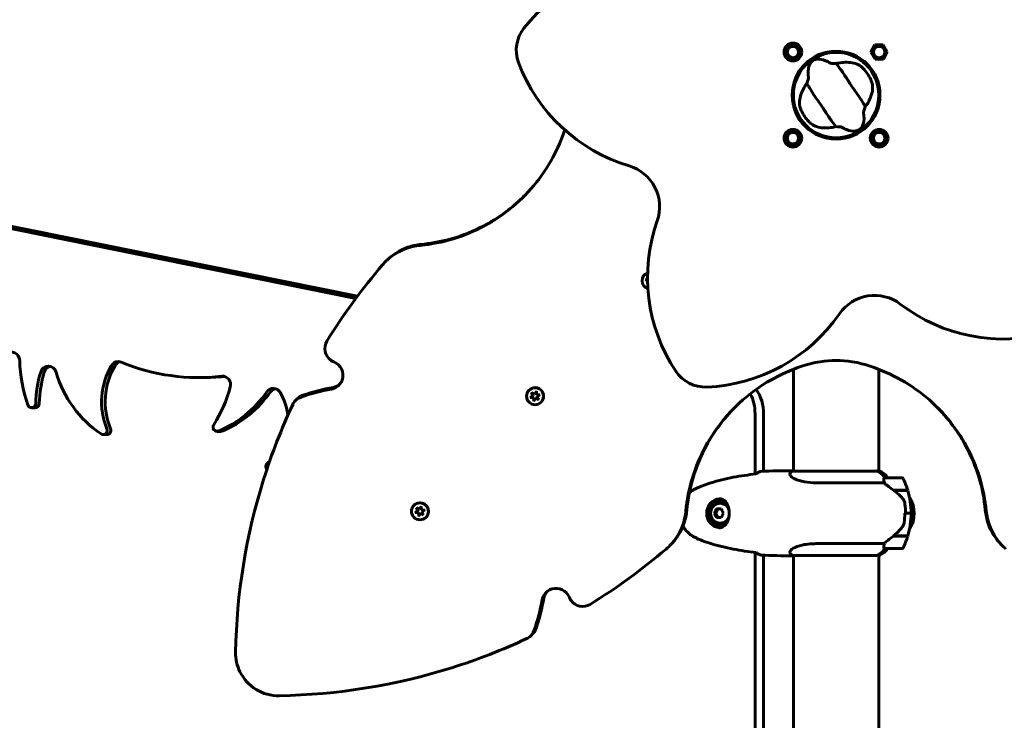
# Model space of a CAD drawing. Units: millimetres. Extents: x 4825 to 13686, y -491 to 12382.
# Drawn here: x 7672 to 8367, y 5559 to 6054 of the extents above; entities that cross this region are included whole.
import ezdxf

# ---------------------------------------------------------------- set-up
doc = ezdxf.new("R2010")
doc.units = ezdxf.units.MM
doc.header["$LTSCALE"] = 50
doc.layers.add('Widoczne (ISO)', color=7, linetype='Continuous', lineweight=60)
doc.layers.add('Wymiar (ISO)', color=7, linetype='Continuous', lineweight=18, true_color=0x00803f)
doc.styles.add('Tekst etykiety (ISO)', font='tahoma.ttf')
doc.dimstyles.new('Domyślne (ISO)', dxfattribs={"dimscale": 50, "dimtxt": 3.5, "dimasz": 2.5, "dimexe": 3.175, "dimexo": 0, "dimgap": 0.762, "dimtad": 1, "dimtoh": 1, "dimdec": 0, "dimrnd": 1e-08, "dimzin": 0, "dimtxsty": 'Tekst etykiety (ISO)', "dimcen": 0.09, "dimdle": 10, "dimclrd": 256, "dimclre": 256, "dimclrt": 256, "dimadec": 0, "dimazin": 0, "dimtfac": 0.714286, "dimtdec": 0, "dimtmove": 0, "dimatfit": 3, "dimfxl": 0, "dimtolj": 1, "dimtzin": 0, "dimlwd": -1, "dimlwe": -1, "dimarcsym": 0})

# ---------------------------------------------------------------- blocks, each defined once
blk = doc.blocks.new('*D6')
at = {"layer": 'Defpoints', "color": 0, "transparency": 16777216}
for p in [(11312.42, 8090.57), (7183.61, 5850.57), (11312.42, 5850.57)]:
    blk.add_point(p, dxfattribs=at)
at = {"layer": 'Wymiar (ISO)', "transparency": 16777216}
for p, q in [((7183.61, 5850.57), (7183.61, 8249.32)), ((11312.42, 5850.57), (11312.42, 8249.32)), ((7308.61, 8090.57), (11187.42, 8090.57))]:
    blk.add_line(p, q, dxfattribs=at)
for points in [[(7308.61, 8111.41), (7308.61, 8069.74), (7183.61, 8090.57)], [(11187.42, 8111.41), (11187.42, 8069.74), (11312.42, 8090.57)]]:
    blk.add_solid(points, dxfattribs=at)
at = {"layer": 'Wymiar (ISO)', "transparency": 16777216, "insert": (9248.02, 8310.73), "char_height": 175, "attachment_point": 2, "style": 'Tekst etykiety (ISO)'}
blk.add_mtext('\\A1;4129', dxfattribs=at)
blk = doc.blocks.new('*D7')
at = {"layer": 'Defpoints', "color": 0, "transparency": 16777216}
for p in [(8248.02, 6530.72), (5048.02, 4895.98), (8216.72, 4895.98)]:
    blk.add_point(p, dxfattribs=at)
at = {"layer": 'Wymiar (ISO)', "transparency": 16777216}
for p, q in [((8248.02, 6530.72), (4889.27, 6530.72)), ((5048.02, 6405.72), (5048.02, 5020.98)), ((8216.72, 4895.98), (4889.27, 4895.98))]:
    blk.add_line(p, q, dxfattribs=at)
for points in [[(5027.18, 6405.72), (5068.85, 6405.72), (5048.02, 6530.72)], [(5027.18, 5020.98), (5068.85, 5020.98), (5048.02, 4895.98)]]:
    blk.add_solid(points, dxfattribs=at)
at = {"layer": 'Wymiar (ISO)', "transparency": 16777216, "insert": (4827.63, 5713.35), "char_height": 175, "attachment_point": 2, "rotation": 90, "style": 'Tekst etykiety (ISO)'}
blk.add_mtext('\\A1;1635', dxfattribs=at)

msp = doc.modelspace()

# ---------------------------------------------------------------- linework, layer by layer
at = {"layer": 'Widoczne (ISO)'}
for p, q in [((8211.92, 6031.98), (8215.63, 6036.4)), ((8213.9, 6026.55), (8211.92, 6031.98)), ((8215.63, 6036.4), (8221.32, 6035.41)), ((8221.32, 6035.41), (8223.3, 6029.98)), ((8272.65, 6030.9), (8275.47, 6035.94)), ((8275.47, 6035.94), (8281.24, 6036.02)), ((8281.24, 6036.02), (8284.19, 6031.06)), ((8219.59, 6025.56), (8213.9, 6026.55)), ((8223.3, 6029.98), (8219.59, 6025.56)), ((8243.92, 6030.8), (8243.92, 6030.44)), ((8252.12, 6030.44), (8252.12, 6030.8)), ((8261.84, 6027.76), (8262.69, 6026.91)), ((8263.36, 6026.53), (8263.62, 6026.78)), ((8275.6, 6025.94), (8272.65, 6030.9)), ((8281.38, 6026.02), (8275.6, 6025.94)), ((8284.19, 6031.06), (8281.38, 6026.02)), ((8220.83, 6014.4), (8221.68, 6015.25)), ((8222.06, 6015.92), (8221.81, 6016.18)), ((8273.97, 5985.23), (8274.22, 5984.97)), ((8275.2, 5986.75), (8274.35, 5985.9)), ((7909.39, 5857.54), (7323.8, 5976.07)), ((7329.83, 5976.07), (7910.18, 5858.6)), ((8211.92, 5971.17), (8215.63, 5975.59)), ((8213.9, 5965.74), (8211.92, 5971.17)), ((8215.63, 5975.59), (8221.32, 5974.59)), ((8221.32, 5974.59), (8223.3, 5969.17)), ((8232.67, 5974.62), (8232.42, 5974.37)), ((8234.19, 5973.39), (8233.34, 5974.24)), ((8243.92, 5970.7), (8243.92, 5970.35)), ((8252.12, 5970.35), (8252.12, 5970.7)), ((8272.74, 5971.17), (8276.44, 5975.59)), ((8274.71, 5965.74), (8272.74, 5971.17)), ((8276.44, 5975.59), (8282.13, 5974.59)), ((8282.13, 5974.59), (8284.11, 5969.17)), ((8219.59, 5964.74), (8213.9, 5965.74)), ((8223.3, 5969.17), (8219.59, 5964.74)), ((8280.4, 5964.74), (8274.71, 5965.74)), ((8284.11, 5969.17), (8280.4, 5964.74)), ((7909.06, 5857.09), (7389.97, 5962.16)), ((7392.51, 5962.16), (7909.39, 5857.54)), ((7929.94, 5883.01), (7930.71, 5883.78)), ((8112.82, 5873.86), (8112.84, 5873.88)), ((8113.56, 5870.33), (8114.97, 5870.49)), ((8114.99, 5869.39), (8113.56, 5870.33)), ((8114.13, 5870.04), (8114.99, 5869.48)), ((8114.7, 5866.94), (8115.05, 5867.57)), ((8115.06, 5867.16), (8114.7, 5866.94)), ((8114.7, 5866.94), (8114.71, 5866.96)), ((8115.05, 5867.53), (8115.03, 5867.5)), ((8217.87, 5735.3), (8217.87, 5807.08)), ((8278.17, 5735.48), (8278.17, 5807.08)), ((7800.72, 5801.24), (7798.17, 5801.24)), ((8031.32, 5792.37), (8031.37, 5792.41)), ((8033.04, 5790.65), (8035.18, 5789.56)), ((8034.09, 5788.21), (8033.04, 5790.65)), ((8033.43, 5790.22), (8034.23, 5788.36)), ((8035.18, 5789.56), (8036.49, 5791.57)), ((8035.18, 5789.56), (8035.33, 5789.7)), ((8036.24, 5791.11), (8035.33, 5789.7)), ((8036.49, 5791.57), (8036.61, 5789.17)), ((8036.61, 5789.17), (8039.01, 5789.04)), ((8039.01, 5789.04), (8037, 5787.74)), ((8037.15, 5787.89), (8038.55, 5788.8)), ((7866.56, 5785.16), (7867.81, 5786.42)), ((8032.12, 5787.2), (8034.09, 5788.21)), ((8034.52, 5787.07), (8032.12, 5787.2)), ((8032.87, 5787.32), (8034.67, 5787.22)), ((8034.09, 5788.21), (8034.23, 5788.36)), ((8034.52, 5787.07), (8034.67, 5787.22)), ((8034.65, 5784.67), (8034.52, 5787.07)), ((8035.95, 5786.69), (8034.65, 5784.67)), ((8034.67, 5787.22), (8034.76, 5785.43)), ((8035.95, 5786.69), (8036.1, 5786.84)), ((8038.09, 5785.6), (8035.95, 5786.69)), ((8036.1, 5786.84), (8037.7, 5786.02)), ((8037, 5787.74), (8037.15, 5787.89)), ((8037, 5787.74), (8038.09, 5785.6)), ((8039.81, 5783.88), (8039.86, 5783.93)), ((7682.82, 5780.04), (7680.28, 5780.04)), ((8190.81, 5733.19), (8190.81, 5775.78)), ((8196.84, 5775.78), (8196.84, 5735.2)), ((7733.32, 5761), (7730.78, 5761)), ((7813.68, 5763.34), (7811.13, 5763.34)), ((8217.25, 5735.57), (8217.87, 5735.57)), ((8277.13, 5735.3), (8217.32, 5735.3)), ((8278.43, 5735.48), (8276.85, 5735.48)), ((8234.05, 5727.06), (8281.93, 5727.06)), ((8294.46, 5730.57), (8282.46, 5730.57)), ((8288.55, 5721.77), (8298.57, 5721.77)), ((8288.83, 5721.57), (8298.63, 5721.57)), ((8289.46, 5721.57), (8289.46, 5721.77)), ((8290.36, 5721.77), (8290.36, 5721.57)), ((8290.47, 5721.77), (8290.47, 5721.57)), ((8291.39, 5721.57), (8291.39, 5721.77)), ((8291.98, 5721.77), (8291.98, 5721.57)), ((8292.18, 5721.77), (8292.18, 5721.57)), ((8292.81, 5721.57), (8292.81, 5721.77)), ((8292.99, 5721.77), (8292.99, 5721.57)), ((8293.25, 5721.77), (8293.25, 5721.57)), ((8293.48, 5721.57), (8293.48, 5721.77)), ((8293.49, 5721.77), (8293.49, 5721.57)), ((8166.42, 5714.32), (8166.11, 5714.32)), ((7950.09, 5711.13), (7950.17, 5711.21)), ((7950.89, 5705.97), (7952.85, 5706.98)), ((7953.29, 5705.84), (7950.89, 5705.97)), ((7951.74, 5706.18), (7953.54, 5706.09)), ((7951.79, 5709.41), (7953.94, 5708.32)), ((7952.85, 5706.98), (7951.79, 5709.41)), ((7952.29, 5709.08), (7953.1, 5707.22)), ((7952.85, 5706.98), (7953.1, 5707.22)), ((7953.29, 5705.84), (7953.54, 5706.09)), ((7953.43, 5703.45), (7953.29, 5705.84)), ((7954.72, 5705.46), (7953.43, 5703.45)), ((7953.54, 5706.09), (7953.64, 5704.29)), ((7953.94, 5708.32), (7955.23, 5710.33)), ((7953.94, 5708.32), (7954.18, 5708.56)), ((7955.04, 5709.9), (7954.18, 5708.56)), ((7954.72, 5705.46), (7954.97, 5705.7)), ((7956.87, 5704.37), (7954.72, 5705.46)), ((7954.97, 5705.7), (7956.57, 5704.89)), ((7955.23, 5710.33), (7955.37, 5707.94)), ((7955.37, 5707.94), (7957.77, 5707.81)), ((7957.77, 5707.81), (7955.76, 5706.51)), ((7955.76, 5706.51), (7956.01, 5706.75)), ((7955.76, 5706.51), (7956.87, 5704.37)), ((7956.01, 5706.75), (7957.33, 5707.61)), ((8162.07, 5705.57), (8162.86, 5705.57)), ((8164.5, 5708.57), (8162.86, 5705.57)), ((8162.86, 5705.57), (8164.5, 5702.57)), ((8167, 5708.57), (8163.71, 5708.57)), ((8297, 5705.57), (8296.45, 5705.57)), ((8300.96, 5705.57), (8297, 5705.57)), ((8297, 5705.57), (8300.96, 5705.57)), ((8300.96, 5705.57), (8301.32, 5705.57)), ((7958.57, 5702.65), (7958.65, 5702.73)), ((8163.71, 5702.57), (8167, 5702.57)), ((8166.42, 5696.82), (8166.11, 5696.82)), ((8288.55, 5689.37), (8288.09, 5689.37)), ((8298.63, 5689.57), (8288.4, 5689.57)), ((8288.41, 5689.57), (8288.41, 5689.37)), ((8298.57, 5689.37), (8288.55, 5689.37)), ((8289.46, 5689.37), (8289.46, 5689.57)), ((8290.36, 5689.57), (8290.36, 5689.37)), ((8290.47, 5689.57), (8290.47, 5689.37)), ((8291.39, 5689.37), (8291.39, 5689.57)), ((8291.98, 5689.57), (8291.98, 5689.37)), ((8292.18, 5689.57), (8292.18, 5689.37)), ((8292.81, 5689.37), (8292.81, 5689.57)), ((8292.99, 5689.57), (8292.99, 5689.37)), ((8293.25, 5689.57), (8293.25, 5689.37)), ((8293.48, 5689.37), (8293.48, 5689.57)), ((8293.49, 5689.57), (8293.49, 5689.37)), ((8131.23, 5683.27), (8130.45, 5682.5)), ((8190.81, 5323.19), (8190.81, 5677.96)), ((8281.93, 5684.09), (8234.05, 5684.09)), ((8282.46, 5680.57), (8294.46, 5680.57)), ((8365.58, 5682.5), (8364.81, 5683.27)), ((8196.84, 5675.95), (8196.84, 5325.2)), ((8217.25, 5675.57), (8217.87, 5675.57)), ((8217.61, 5675.67), (8276.85, 5675.67)), ((8217.87, 5325.3), (8217.87, 5675.67)), ((8277.24, 5675.85), (8278.72, 5675.85)), ((8278.17, 5325.48), (8278.17, 5675.85)), ((8033.86, 5620.37), (8032.61, 5619.11))]:
    msp.add_line(p, q, dxfattribs=at)
for centre, radius in [((8217.61, 6030.98), 6.25), ((8217.61, 6030.98), 4), ((8278.42, 6030.98), 4), ((8248.02, 6000.57), 31), ((8248.02, 6000.57), 30.5), ((8248.02, 6000.57), 30.15), ((8217.61, 5970.17), 6.25), ((8278.42, 5970.17), 6.25), ((8217.61, 5970.17), 4), ((8278.42, 5970.17), 4)]:
    msp.add_circle(centre, radius, dxfattribs=at)
for centre, radius, start, end in [((8121.71, 5973.26), 120, 88.60131, 141.53085), ((8047.33, 6032.36), 25, 141.53085, 200.46915), ((8136.34, 6065.58), 120, 200.46915, 253.39869), ((8248.02, 6000.57), 26.81, 24.0267, 43.92818), ((8248.02, 6000.57), 26.81, 204.0267, 223.92818), ((8093.48, 5921.83), 30, 340.60131, 73.39869), ((8234.96, 5872.01), 120, 160.60131, 213.53085), ((8275.15, 5829.27), 30, 52.60131, 145.39869), ((8366.25, 5948.43), 120, 232.60131, 285.53085), ((8151.68, 5914.45), 120, 272.46915, 325.39869), ((8155.77, 5819.54), 25, 213.53085, 272.46915), ((8224.11, 5720.86), 16, 115.98281, 117.95026), ((8217.32, 5734.8), 0.5, 90, 115.98281), ((8271.93, 5720.86), 16, 37.37072, 66.0245), ((8282.46, 5729.57), 1, 90, 111.04751), ((8294.46, 5729.57), 1, 25.81482, 90), ((8244.84, 5705.57), 56.11, 16.78014, 25.81482), ((8253.22, 5665.57), 70, 53.1301, 53.40381), ((8244.84, 5705.57), 56.11, 0, 16.56696), ((8283.22, 5705.57), 20, 326.26158, 33.73842), ((8244.84, 5705.57), 56.11, 343.43304, 0), ((8253.22, 5745.57), 70, 306.59619, 306.8699), ((8244.84, 5705.57), 56.11, 334.18518, 343.21986), ((8271.93, 5690.29), 16, 295.98281, 322.62928), ((8282.46, 5681.57), 1, 248.95249, 270), ((8294.46, 5681.57), 1, 270, 334.18518), ((8224.11, 5690.29), 16, 242.04974, 246.0245), ((8278.72, 5676.35), 0.5, 270, 295.98281)]:
    msp.add_arc(centre, radius, start, end, dxfattribs=at)
for centre, major_axis, ratio, start_param, end_param in [((8117.06, 5869.62), (-4.24, 4.24), 0.999714, 5.847157, 8.3303), ((7666.15, 5813.19), (0, 6), 0.948232, 4.742108, 7.044879), ((7765.7, 5816.31), (0, -99.03), 0.948232, 4.742108, 5.0662), ((7774.83, 5784.22), (0, 47.67), 0.948232, 1.005082, 1.98149), ((7777.37, 5784.22), (0, -47.67), 0.948232, 4.146675, 5.123083), ((7741.47, 5806.56), (0, 6), 0.948232, 5.909131, 7.288268), ((7744.01, 5806.56), (0, 6), 0.948232, 0.225177, 1.005082), ((7798.17, 5958.9), (0, -157.66), 0.948232, 5.909131, 6.391967), ((7761.31, 5780.57), (0, 82.48), 0.948232, 1.268313, 1.541912), ((7763.85, 5780.57), (0, -82.48), 0.948232, 4.409906, 4.683505), ((7692.08, 5803.36), (0, 6), 0.948232, 5.015081, 7.551499), ((7694.62, 5803.36), (0, 6), 0.948232, 0.225177, 1.268313), ((7769.91, 5828.99), (0, -79.99), 0.948232, 5.015081, 5.717482), ((7800.72, 5958.9), (0, -157.66), 0.948232, 0, 0.103551), ((7815.02, 5796.21), (0, 6), 0.948232, 4.431668, 6.391967), ((7734.17, 5820.8), (0, -94.74), 0.948232, 0.979875, 1.290075), ((7783.57, 5839.98), (0, -82.17), 0.948232, 0.375945, 0.935338), ((7786.11, 5839.98), (0, -82.17), 0.948232, 0.375945, 0.935338), ((7850.86, 5787.65), (0, 6), 0.948232, 5.278742, 7.218524), ((7853.4, 5787.65), (0, 6), 0.948232, 0.225177, 0.935338), ((7825.88, 5770.9), (0, -37.21), 0.948232, 1.666854, 2.13715), ((8035.61, 5788.17), (4.24, -4.24), 0.997566, 0.525326, 2.616266), ((8162.36, 5775.78), (0, -30), 0.948232, 1.570796, 2.059023), ((8168.39, 5775.78), (0, 30), 0.948232, 4.712389, 5.323342), ((7680.28, 5783.04), (0, -3), 0.948232, 5.0662, 7.825097), ((7682.82, 5783.04), (0, -3), 0.948232, 0, 1.541912), ((7811.13, 5766.34), (0, -3), 0.948232, 4.121468, 6.659131), ((7730.78, 5764), (0, -3), 0.948232, 5.717482, 8.264676), ((7733.32, 5764), (0, -3), 0.948232, 0, 1.98149), ((7813.68, 5766.34), (0, -3), 0.948232, 0, 0.375945), ((7848.5, 5738.53), (0, 3), 0.948232, 0.634958, 2.275103), ((7825.88, 5770.9), (0, -37.21), 0.948232, 0.634958, 0.685181), ((8277.13, 5735.07), (0, 0.5), 0.948232, 0.616365, 1.111118), ((8270.69, 5720.86), (0, -16), 0.948232, 2.223038, 2.723141), ((8277.13, 5734.8), (0, 0.5), 0.948232, 5.8297, 6.283185), ((8270.69, 5720.86), (0, -16), 0.948232, 2.223038, 2.688107), ((7954.41, 5706.97), (4.24, -4.24), 0.99332, 0.525326, 2.616266), ((8166.42, 5705.57), (0, 10.25), 0.948232, 0.050845, 3.090699), ((8166.11, 5705.57), (0, 8.75), 0.948232, 5.706568, 10.001392), ((8166.11, 5705.57), (0, 7), 0.948232, 4.994165, 10.713809), ((8166.42, 5705.57), (0, 8.75), 0.948232, 5.786717, 6.283185), ((8165.76, 5707.07), (4.78, 7.85), 0.275032, 1.547097, 1.926334), ((8165.76, 5704.07), (-4.78, 7.85), 0.275032, 1.215258, 1.594495), ((8170.69, 5707.07), (4.78, -7.85), 0.275032, 4.356851, 4.736088), ((8170.69, 5704.07), (-4.78, -7.85), 0.275032, 4.68869, 5.067927), ((8166.42, 5705.57), (0, -8.75), 0.948232, 0, 0.496469), ((8291.66, 5690.03), (-12.3, -8.67), 0.101914, 4.908245, 4.930807), ((8270.69, 5690.29), (0, 16), 0.948232, 3.560044, 4.060147), ((8270.69, 5690.29), (0, 16), 0.948232, 3.595078, 4.060147)]:
    msp.add_ellipse(centre, major_axis=major_axis, ratio=ratio, start_param=start_param, end_param=end_param, dxfattribs=at)
for centre, ratio in [((8035.57, 5788.12), 0.997566), ((7954.33, 5706.89), 0.99332)]:
    msp.add_ellipse(centre, major_axis=(-4.24, 4.24), ratio=ratio, dxfattribs=at)
for points, knots in [([(8228.59, 6012.65), (8228.03, 6016.16), (8228.23, 6018.88), (8229.33, 6022.34), (8229.97, 6023.37), (8230.82, 6024.28), (8230.99, 6024.44), (8231.28, 6024.68), (8231.41, 6024.78), (8231.69, 6024.98), (8231.82, 6025.06), (8232.12, 6025.23), (8232.28, 6025.31), (8232.68, 6025.49), (8232.95, 6025.58), (8233.76, 6025.83), (8234.4, 6025.94), (8236.51, 6026.03), (8238.35, 6025.8), (8241.78, 6024.41), (8242.94, 6023.83), (8244.12, 6023.12)], [0.206777, 0.206777, 0.206777, 0.206777, 1.765843, 1.765843, 2.836318, 2.836318, 3.102384, 3.102384, 3.308115, 3.308115, 3.490318, 3.490318, 3.717936, 3.717936, 4.112889, 4.112889, 4.940235, 4.940235, 6.583199, 6.583199, 7.390591, 7.390591, 7.390591, 7.390591]), ([(8244.12, 6023.12), (8244.15, 6023.1), (8244.19, 6023.08), (8244.28, 6023.05), (8244.34, 6023.04), (8244.52, 6023), (8244.65, 6022.98), (8245.01, 6022.94), (8245.31, 6022.92), (8246.43, 6022.86), (8247.32, 6022.83), (8248.1, 6022.82)], [0, 0, 0, 0, 0.0151508, 0.0151508, 0.033742, 0.033742, 0.0697851, 0.0697851, 0.143535, 0.143535, 0.3191937, 0.3191937, 0.3191937, 0.3191937]), ([(8268.67, 5992.31), (8268.11, 5993.2), (8267.49, 5994.26), (8265.61, 5997.42), (8264.22, 5999.62), (8262.11, 6002.66), (8261.07, 6004.08), (8258.95, 6007.08), (8258.06, 6008.4), (8256.71, 6010.51), (8256.25, 6011.24), (8254.47, 6014.07), (8252.95, 6016.34), (8250.17, 6020.11), (8249, 6021.59), (8248.1, 6022.82)], [-8.670723, -8.670723, -8.670723, -8.670723, -7.629846, -7.629846, -5.858386, -5.858386, -5.058101, -5.058101, -4.413951, -4.413951, -4.068779, -4.068779, -3.024201, -3.024201, -2.152299, -2.152299, -2.152299, -2.152299]), ([(8249.68, 6023.16), (8251.29, 6023.48), (8252.85, 6023.65), (8256.16, 6023.77), (8257.85, 6023.65), (8261.05, 6023.08), (8262.53, 6022.6), (8263.79, 6021.98)], [0.194826, 0.194826, 0.194826, 0.194826, 0.760477, 0.760477, 1.454331, 1.454331, 2.202676, 2.202676, 2.202676, 2.202676]), ([(8263.79, 6021.98), (8264.07, 6021.84), (8264.38, 6021.65), (8265.16, 6021.12), (8265.64, 6020.75), (8266.35, 6020.13), (8266.57, 6019.93), (8266.89, 6019.62), (8266.99, 6019.52), (8267.17, 6019.34), (8267.25, 6019.26), (8267.33, 6019.18)], [0.0009407, 0.0009407, 0.0009407, 0.0009407, 0.1628187, 0.1628187, 0.3680848, 0.3680848, 0.460016, 0.460016, 0.5029794, 0.5029794, 0.5371056, 0.5371056, 0.5371056, 0.5371056]), ([(8227.36, 6008.84), (8227.54, 6009.28), (8227.72, 6009.76), (8228.09, 6010.79), (8228.26, 6011.28), (8228.46, 6011.93), (8228.52, 6012.14), (8228.57, 6012.39), (8228.59, 6012.47), (8228.59, 6012.58), (8228.59, 6012.62), (8228.59, 6012.65)], [0.0301438, 0.0301438, 0.0301438, 0.0301438, 0.2023187, 0.2023187, 0.3866192, 0.3866192, 0.4998078, 0.4998078, 0.5509934, 0.5509934, 0.5793275, 0.5793275, 0.5793275, 0.5793275]), ([(8272.51, 6011.49), (8272.56, 6011.36), (8272.62, 6011.23), (8272.76, 6010.91), (8272.83, 6010.72), (8273.05, 6010.15), (8273.18, 6009.78), (8273.44, 6008.93), (8273.56, 6008.48), (8273.71, 6007.74), (8273.76, 6007.43), (8273.78, 6007.16)], [0.0015488, 0.0015488, 0.0015488, 0.0015488, 0.0439954, 0.0439954, 0.1059642, 0.1059642, 0.2312081, 0.2312081, 0.396855, 0.396855, 0.537373, 0.537373, 0.537373, 0.537373]), ([(8222.26, 5993.98), (8222.15, 5995.42), (8222.26, 5996.99), (8223, 6000.42), (8223.64, 6002.27), (8225.09, 6005.27), (8225.73, 6006.39), (8226.45, 6007.51)], [0.001121, 0.001121, 0.001121, 0.001121, 0.764369, 0.764369, 1.553549, 1.553549, 2.013862, 2.013862, 2.013862, 2.013862]), ([(8227.36, 6008.84), (8227.92, 6007.94), (8228.54, 6006.89), (8230.42, 6003.73), (8231.81, 6001.53), (8233.93, 5998.49), (8234.96, 5997.07), (8237.08, 5994.07), (8237.97, 5992.75), (8239.32, 5990.63), (8239.78, 5989.91), (8241.57, 5987.08), (8243.08, 5984.81), (8245.87, 5981.04), (8247.03, 5979.56), (8247.93, 5978.33)], [-8.670723, -8.670723, -8.670723, -8.670723, -7.629846, -7.629846, -5.858386, -5.858386, -5.058101, -5.058101, -4.413951, -4.413951, -4.068779, -4.068779, -3.024201, -3.024201, -2.152299, -2.152299, -2.152299, -2.152299]), ([(8273.78, 6007.16), (8273.88, 6005.73), (8273.77, 6004.16), (8273.03, 6000.73), (8272.39, 5998.88), (8270.94, 5995.87), (8270.31, 5994.75), (8269.58, 5993.63)], [0.001121, 0.001121, 0.001121, 0.001121, 0.764369, 0.764369, 1.553549, 1.553549, 2.013862, 2.013862, 2.013862, 2.013862]), ([(8223.53, 5989.66), (8223.47, 5989.79), (8223.41, 5989.92), (8223.28, 5990.23), (8223.2, 5990.42), (8222.98, 5991), (8222.85, 5991.37), (8222.59, 5992.21), (8222.47, 5992.66), (8222.32, 5993.41), (8222.28, 5993.72), (8222.26, 5993.98)], [0.0015489, 0.0015489, 0.0015489, 0.0015489, 0.0439954, 0.0439954, 0.1059641, 0.1059641, 0.2312079, 0.2312079, 0.3968548, 0.3968548, 0.5373731, 0.5373731, 0.5373731, 0.5373731]), ([(8268.67, 5992.31), (8268.5, 5991.87), (8268.32, 5991.38), (8267.95, 5990.36), (8267.77, 5989.87), (8267.57, 5989.22), (8267.51, 5989), (8267.46, 5988.76), (8267.45, 5988.68), (8267.44, 5988.57), (8267.44, 5988.53), (8267.45, 5988.5)], [0.0301438, 0.0301438, 0.0301438, 0.0301438, 0.2023187, 0.2023187, 0.3866192, 0.3866192, 0.4998078, 0.4998078, 0.5509934, 0.5509934, 0.5793275, 0.5793275, 0.5793275, 0.5793275]), ([(8267.45, 5988.5), (8268, 5984.99), (8267.8, 5982.27), (8266.7, 5978.81), (8266.06, 5977.77), (8265.21, 5976.87), (8265.04, 5976.71), (8264.76, 5976.47), (8264.62, 5976.37), (8264.34, 5976.17), (8264.21, 5976.09), (8263.91, 5975.92), (8263.75, 5975.84), (8263.35, 5975.66), (8263.09, 5975.56), (8262.27, 5975.32), (8261.63, 5975.21), (8259.52, 5975.11), (8257.69, 5975.35), (8254.25, 5976.73), (8253.1, 5977.32), (8251.92, 5978.03)], [0.206777, 0.206777, 0.206777, 0.206777, 1.765843, 1.765843, 2.836318, 2.836318, 3.102384, 3.102384, 3.308115, 3.308115, 3.490318, 3.490318, 3.717936, 3.717936, 4.112889, 4.112889, 4.940235, 4.940235, 6.583199, 6.583199, 7.390591, 7.390591, 7.390591, 7.390591]), ([(8232.24, 5979.17), (8231.97, 5979.31), (8231.65, 5979.49), (8230.87, 5980.03), (8230.39, 5980.4), (8229.69, 5981.02), (8229.47, 5981.22), (8229.15, 5981.53), (8229.04, 5981.63), (8228.86, 5981.81), (8228.78, 5981.89), (8228.7, 5981.97)], [0.0009406, 0.0009406, 0.0009406, 0.0009406, 0.1628187, 0.1628187, 0.3680847, 0.3680847, 0.460016, 0.460016, 0.5029793, 0.5029793, 0.5371055, 0.5371055, 0.5371055, 0.5371055]), ([(8246.36, 5977.98), (8244.74, 5977.67), (8243.18, 5977.49), (8239.87, 5977.37), (8238.18, 5977.49), (8234.98, 5978.07), (8233.5, 5978.54), (8232.24, 5979.17)], [0.194826, 0.194826, 0.194826, 0.194826, 0.760477, 0.760477, 1.454331, 1.454331, 2.202676, 2.202676, 2.202676, 2.202676]), ([(8251.92, 5978.03), (8251.89, 5978.05), (8251.85, 5978.07), (8251.75, 5978.1), (8251.69, 5978.11), (8251.51, 5978.15), (8251.38, 5978.16), (8251.02, 5978.2), (8250.72, 5978.23), (8249.6, 5978.29), (8248.71, 5978.32), (8247.93, 5978.33)], [0, 0, 0, 0, 0.0151508, 0.0151508, 0.033742, 0.033742, 0.0697851, 0.0697851, 0.143535, 0.143535, 0.3191937, 0.3191937, 0.3191937, 0.3191937]), ([(7954.47, 5894.56), (7970.38, 5896.08), (7985.99, 5900.84), (8000.05, 5908.47), (8014.08, 5916.09), (8026.56, 5926.56), (8036.52, 5939.05), (8045.29, 5950.06), (8052.09, 5962.62), (8056.52, 5975.98)], [1.77269, 1.77269, 1.77269, 1.77269, 2.175234, 2.175234, 2.175234, 2.576686, 2.576686, 2.576686, 2.930311, 2.930311, 2.930311, 2.930311]), ([(8027.71, 5929.18), (8024.23, 5925.71), (8020.54, 5922.46), (8016.66, 5919.46), (8004.07, 5909.72), (7989.51, 5902.56), (7974.1, 5898.55), (7967.89, 5896.93), (7961.53, 5895.82), (7955.13, 5895.23)], [-2.4617253, -2.4617253, -2.4617253, -2.4617253, -2.3375312, -2.3375312, -2.3375312, -1.9351511, -1.9351511, -1.9351511, -1.7726901, -1.7726901, -1.7726901, -1.7726901]), ([(7954.47, 5894.56), (7947.42, 5893.89), (7940.56, 5891.31), (7934.82, 5887.17), (7932.22, 5885.29), (7929.85, 5883.1), (7927.77, 5880.66)], [-0.3855808, -0.3855808, -0.3855808, -0.3855808, 0.1449665, 0.1449665, 0.1449665, 0.3855808, 0.3855808, 0.3855808, 0.3855808]), ([(7930.71, 5883.78), (7934.94, 5888), (7940.13, 5891.26), (7945.78, 5893.21), (7948.8, 5894.26), (7951.95, 5894.93), (7955.13, 5895.23)], [-0.3054968, -0.3054968, -0.3054968, -0.3054968, 0.1450403, 0.1450403, 0.1450403, 0.3855808, 0.3855808, 0.3855808, 0.3855808]), ([(7888.64, 5826.93), (7887.33, 5824.8), (7886.86, 5822.17), (7887.35, 5819.72), (7887.85, 5817.26), (7889.3, 5815.01), (7891.34, 5813.55), (7892.04, 5813.05), (7892.8, 5812.64), (7893.6, 5812.33)], [1.381114, 1.381114, 1.381114, 1.381114, 2.132367, 2.132367, 2.132367, 2.884427, 2.884427, 2.884427, 3.141593, 3.141593, 3.141593, 3.141593]), ([(7893.6, 5812.33), (7895.95, 5811.44), (7897.94, 5809.62), (7899.04, 5807.35), (7900.13, 5805.1), (7900.34, 5802.43), (7899.6, 5800.04), (7898.86, 5797.65), (7897.19, 5795.56), (7895.01, 5794.32), (7894.07, 5793.79), (7893.04, 5793.41), (7891.98, 5793.2)], [-1.111961, -1.111961, -1.111961, -1.111961, -0.356771, -0.356771, -0.356771, 0.39472, 0.39472, 0.39472, 1.148017, 1.148017, 1.148017, 1.473512, 1.473512, 1.473512, 1.473512]), ([(8142, 5707.03), (8143.52, 5722.93), (8148.28, 5738.53), (8155.91, 5752.59), (8163.59, 5766.75), (8174.18, 5779.34), (8186.83, 5789.34), (8199.48, 5799.35), (8214.17, 5806.76), (8229.73, 5810.98)], [1.77269, 1.77269, 1.77269, 1.77269, 2.175048, 2.175048, 2.175048, 2.580314, 2.580314, 2.580314, 2.98558, 2.98558, 2.98558, 2.98558]), ([(8354.03, 5707.03), (8352.51, 5722.93), (8347.76, 5738.53), (8340.13, 5752.59), (8332.44, 5766.75), (8321.85, 5779.34), (8309.2, 5789.34), (8296.55, 5799.35), (8281.86, 5806.76), (8266.3, 5810.98)], [1.77269, 1.77269, 1.77269, 1.77269, 2.175048, 2.175048, 2.175048, 2.580314, 2.580314, 2.580314, 2.98558, 2.98558, 2.98558, 2.98558]), ([(7867.82, 5786.41), (7868.76, 5787.35), (7869.89, 5788.11), (7871.13, 5788.6), (7871.31, 5788.67), (7871.49, 5788.74), (7871.68, 5788.8)], [-0.0575144, -0.0575144, -0.0575144, -0.0575144, 0.3458331, 0.3458331, 0.3458331, 0.4050647, 0.4050647, 0.4050647, 0.4050647]), ([(8033.34, 5790.12), (8033.36, 5790.15), (8033.39, 5790.19), (8033.42, 5790.22), (8033.47, 5790.27), (8033.52, 5790.32), (8033.58, 5790.37)], [-0.0778719, -0.0778719, -0.0778719, -0.0778719, -0.0357733, -0.0357733, -0.0357733, 0.0388461, 0.0388461, 0.0388461, 0.0388461]), ([(8036.21, 5791.11), (8036.21, 5791.11), (8036.22, 5791.11), (8036.23, 5791.11), (8036.32, 5791.09), (8036.42, 5791.07), (8036.51, 5791.04)], [0.9835927, 0.9835927, 0.9835927, 0.9835927, 0.9905542, 0.9905542, 0.9905542, 1.0890904, 1.0890904, 1.0890904, 1.0890904]), ([(7824.21, 5607.47), (7824.9, 5648.74), (7831.58, 5689.91), (7843.98, 5729.35), (7849.67, 5747.42), (7856.56, 5765.14), (7864.58, 5782.34)], [0.0691807, 0.0691807, 0.0691807, 0.0691807, 0.3532695, 0.3532695, 0.3532695, 0.4834822, 0.4834822, 0.4834822, 0.4834822]), ([(7870.44, 5787.56), (7868.08, 5786.78), (7866.03, 5785.06), (7864.85, 5782.87), (7864.75, 5782.7), (7864.66, 5782.52), (7864.58, 5782.34)], [-0.4050647, -0.4050647, -0.4050647, -0.4050647, 0.3458291, 0.3458291, 0.3458291, 0.4050647, 0.4050647, 0.4050647, 0.4050647]), ([(8032.77, 5787.22), (8032.76, 5787.23), (8032.76, 5787.24), (8032.76, 5787.26), (8032.73, 5787.34), (8032.71, 5787.42), (8032.69, 5787.5)], [-1.10824326, -1.10824326, -1.10824326, -1.10824326, -1.09489522, -1.09489522, -1.09489522, -1.0121618, -1.0121618, -1.0121618, -1.0121618]), ([(8035.01, 5785.23), (8034.97, 5785.24), (8034.94, 5785.25), (8034.9, 5785.26), (8034.82, 5785.28), (8034.74, 5785.3), (8034.66, 5785.33)], [-2.1527719, -2.1527719, -2.1527719, -2.1527719, -2.1156548, -2.1156548, -2.1156548, -2.0340226, -2.0340226, -2.0340226, -2.0340226]), ([(8176.62, 5780.27), (8168.71, 5772.32), (8161.93, 5763.25), (8156.57, 5753.4), (8148.9, 5739.32), (8144.14, 5723.66), (8142.67, 5707.69)], [-2.4617253, -2.4617253, -2.4617253, -2.4617253, -2.1781075, -2.1781075, -2.1781075, -1.7726901, -1.7726901, -1.7726901, -1.7726901]), ([(8319.41, 5780.27), (8327.32, 5772.32), (8334.1, 5763.25), (8339.47, 5753.4), (8347.13, 5739.32), (8351.89, 5723.66), (8353.36, 5707.69)], [-2.4617253, -2.4617253, -2.4617253, -2.4617253, -2.1781075, -2.1781075, -2.1781075, -1.7726901, -1.7726901, -1.7726901, -1.7726901]), ([(8191.45, 5733.26), (8188.78, 5732.97), (8186.11, 5732.64), (8180.75, 5731.86), (8178.07, 5731.41), (8172.73, 5730.39), (8170.07, 5729.81), (8164.78, 5728.5), (8162.16, 5727.77), (8156.96, 5726.14), (8154.39, 5725.23), (8151.85, 5724.23)], [5.527023, 5.527023, 5.527023, 5.527023, 6.373364, 6.373364, 7.223225, 7.223225, 8.073086, 8.073086, 8.922947, 8.922947, 9.772808, 9.772808, 9.772808, 9.772808]), ([(8191.82, 5733.53), (8192.15, 5733.76), (8192.49, 5733.98), (8193.52, 5734.57), (8194.22, 5734.88), (8194.92, 5735.11)], [9.0036319, 9.0036319, 9.0036319, 9.0036319, 9.2941564, 9.2941564, 9.8897117, 9.8897117, 9.8897117, 9.8897117]), ([(8234.05, 5727.06), (8231.07, 5727.06), (8228.29, 5727.28), (8223.03, 5728.17), (8220.71, 5728.88), (8217.25, 5730.54), (8216.16, 5731.45), (8215.24, 5733.11), (8215.32, 5733.82), (8216.01, 5734.62), (8216.28, 5734.82), (8216.61, 5735)], [0.155968, 0.155968, 0.155968, 0.155968, 1.115261, 1.115261, 2.198537, 2.198537, 3.266815, 3.266815, 4.24236, 4.24236, 4.664815, 4.664815, 4.664815, 4.664815]), ([(8281.93, 5727.06), (8281.9, 5727.56), (8281.86, 5728.04), (8281.79, 5729.07), (8281.75, 5729.59), (8281.77, 5730.01)], [0.0001663, 0.0001663, 0.0001663, 0.0001663, 0.190884, 0.190884, 0.4484016, 0.4484016, 0.4484016, 0.4484016]), ([(8281.77, 5730.01), (8281.78, 5730.11), (8281.8, 5730.26), (8281.95, 5730.44), (8282.02, 5730.48), (8282.1, 5730.51)], [0, 0, 0, 0, 0.0649331, 0.0649331, 0.1009918, 0.1009918, 0.1009918, 0.1009918]), ([(8288.83, 5721.57), (8287.54, 5722.5), (8286.29, 5723.43), (8284.55, 5724.78), (8283.97, 5725.25), (8282.86, 5726.19), (8282.35, 5726.65), (8281.93, 5727.06)], [0, 0, 0, 0, 0.481827, 0.481827, 0.74882, 0.74882, 1.050013, 1.050013, 1.050013, 1.050013]), ([(8151.85, 5724.23), (8151.49, 5724.09), (8151.13, 5723.94), (8150.42, 5723.63), (8150.07, 5723.46), (8149.38, 5723.13), (8149.04, 5722.95), (8148.35, 5722.59), (8148.02, 5722.4), (8147.35, 5722.02), (8147.01, 5721.83), (8146.69, 5721.63)], [0, 0, 0, 0, 0.1171077, 0.1171077, 0.2342154, 0.2342154, 0.351323, 0.351323, 0.4684307, 0.4684307, 0.5855384, 0.5855384, 0.5855384, 0.5855384]), ([(8294.9, 5716), (8294.46, 5716.52), (8294, 5717.03), (8292.01, 5719.09), (8290.41, 5720.44), (8288.83, 5721.57)], [0.5724832, 0.5724832, 0.5724832, 0.5724832, 0.6422282, 0.6422282, 0.8608733, 0.8608733, 0.8608733, 0.8608733]), ([(8165.52, 5715.82), (8165.93, 5715.82), (8166.32, 5715.78), (8167.13, 5715.62), (8167.53, 5715.49), (8168.36, 5715.11), (8168.77, 5714.86), (8169.36, 5714.38), (8169.56, 5714.2), (8169.93, 5713.82), (8170.1, 5713.62), (8170.43, 5713.2), (8170.58, 5712.98), (8171, 5712.33), (8171.25, 5711.86), (8171.67, 5710.9), (8171.84, 5710.43), (8172.11, 5709.51), (8172.22, 5709.07), (8172.39, 5708.2), (8172.45, 5707.77), (8172.54, 5706.95), (8172.57, 5706.55), (8172.6, 5705.76), (8172.6, 5705.37), (8172.57, 5704.6), (8172.55, 5704.21), (8172.46, 5703.44), (8172.41, 5703.06), (8172.26, 5702.28), (8172.18, 5701.89), (8171.96, 5701.09), (8171.83, 5700.7), (8171.52, 5699.89), (8171.34, 5699.48), (8170.92, 5698.67), (8170.67, 5698.27), (8170.1, 5697.5), (8169.77, 5697.14), (8169.03, 5696.47), (8168.61, 5696.18), (8167.77, 5695.75), (8167.36, 5695.6), (8166.49, 5695.38), (8166.02, 5695.32), (8165.52, 5695.32)], [-0.041435, -0.041435, -0.041435, -0.041435, 0.135618, 0.135618, 0.340545, 0.340545, 0.577178, 0.577178, 0.700884, 0.700884, 0.820426, 0.820426, 0.933355, 0.933355, 1.14381, 1.14381, 1.319312, 1.319312, 1.468307, 1.468307, 1.598939, 1.598939, 1.71788, 1.71788, 1.832682, 1.832682, 1.946733, 1.946733, 2.065765, 2.065765, 2.195098, 2.195098, 2.339104, 2.339104, 2.505473, 2.505473, 2.697764, 2.697764, 2.920346, 2.920346, 3.165241, 3.165241, 3.378203, 3.378203, 3.591165, 3.591165, 3.591165, 3.591165]), ([(8169.09, 5713.86), (8169.16, 5713.91), (8169.24, 5713.96), (8169.4, 5714.07), (8169.48, 5714.13), (8169.57, 5714.18)], [26.68887189, 26.68887189, 26.68887189, 26.68887189, 26.71704895, 26.71704895, 26.74874269, 26.74874269, 26.74874269, 26.74874269]), ([(8294.9, 5716), (8295.37, 5715.46), (8295.76, 5714.85), (8296.38, 5713.48), (8296.58, 5712.76), (8296.66, 5711.98)], [0, 0, 0, 0, 0.2223532, 0.2223532, 0.4551306, 0.4551306, 0.4551306, 0.4551306]), ([(7951.58, 5706.02), (7951.57, 5706.03), (7951.57, 5706.05), (7951.56, 5706.06), (7951.54, 5706.13), (7951.52, 5706.21), (7951.5, 5706.28)], [-1.11127175, -1.11127175, -1.11127175, -1.11127175, -1.09489522, -1.09489522, -1.09489522, -1.01992656, -1.01992656, -1.01992656, -1.01992656]), ([(7952.13, 5708.91), (7952.16, 5708.95), (7952.19, 5708.98), (7952.22, 5709.01), (7952.25, 5709.05), (7952.29, 5709.09), (7952.33, 5709.13)], [-0.0808881, -0.0808881, -0.0808881, -0.0808881, -0.0357733, -0.0357733, -0.0357733, 0.0203554, 0.0203554, 0.0203554, 0.0203554]), ([(7954.99, 5709.91), (7955, 5709.9), (7955.01, 5709.9), (7955.02, 5709.9), (7955.1, 5709.88), (7955.18, 5709.86), (7955.26, 5709.84)], [0.98056006, 0.98056006, 0.98056006, 0.98056006, 0.99055425, 0.99055425, 0.99055425, 1.07381878, 1.07381878, 1.07381878, 1.07381878]), ([(8142, 5707.03), (8141.33, 5699.98), (8138.75, 5693.12), (8134.61, 5687.38), (8132.74, 5684.78), (8130.54, 5682.4), (8128.1, 5680.32)], [-0.3855808, -0.3855808, -0.3855808, -0.3855808, 0.1449665, 0.1449665, 0.1449665, 0.3855808, 0.3855808, 0.3855808, 0.3855808]), ([(8131.22, 5683.27), (8135.44, 5687.5), (8138.7, 5692.69), (8140.65, 5698.34), (8141.7, 5701.36), (8142.38, 5704.51), (8142.67, 5707.69)], [-0.3054968, -0.3054968, -0.3054968, -0.3054968, 0.1450403, 0.1450403, 0.1450403, 0.3855808, 0.3855808, 0.3855808, 0.3855808]), ([(8296.22, 5699.89), (8296.25, 5700.27), (8296.28, 5700.64), (8296.34, 5701.4), (8296.36, 5701.78), (8296.41, 5702.54), (8296.42, 5702.91), (8296.45, 5703.67), (8296.46, 5704.05), (8296.48, 5704.81), (8296.48, 5705.19), (8296.48, 5705.57)], [-1.2620829, -1.2620829, -1.2620829, -1.2620829, -1.1493558, -1.1493558, -1.0366287, -1.0366287, -0.9239015, -0.9239015, -0.8111744, -0.8111744, -0.6984473, -0.6984473, -0.6984473, -0.6984473]), ([(8364.81, 5683.27), (8360.59, 5687.5), (8357.33, 5692.69), (8355.38, 5698.34), (8354.33, 5701.36), (8353.66, 5704.51), (8353.36, 5707.69)], [-0.3054968, -0.3054968, -0.3054968, -0.3054968, 0.1450403, 0.1450403, 0.1450403, 0.3855808, 0.3855808, 0.3855808, 0.3855808]), ([(8354.03, 5707.03), (8354.7, 5699.98), (8357.28, 5693.12), (8361.42, 5687.38), (8363.3, 5684.78), (8365.49, 5682.4), (8367.93, 5680.32)], [-0.3855808, -0.3855808, -0.3855808, -0.3855808, 0.1449665, 0.1449665, 0.1449665, 0.3855808, 0.3855808, 0.3855808, 0.3855808]), ([(7953.81, 5704.04), (7953.78, 5704.05), (7953.74, 5704.05), (7953.7, 5704.06), (7953.63, 5704.08), (7953.55, 5704.1), (7953.48, 5704.13)], [-2.1522275, -2.1522275, -2.1522275, -2.1522275, -2.1156548, -2.1156548, -2.1156548, -2.037051, -2.037051, -2.037051, -2.037051]), ([(8294.68, 5695.8), (8294.85, 5696.03), (8295.02, 5696.28), (8295.31, 5696.79), (8295.45, 5697.05), (8295.68, 5697.59), (8295.79, 5697.87), (8295.96, 5698.44), (8296.03, 5698.72), (8296.15, 5699.31), (8296.19, 5699.6), (8296.22, 5699.89)], [0, 0, 0, 0, 0.0831461, 0.0831461, 0.1662923, 0.1662923, 0.2494384, 0.2494384, 0.3325845, 0.3325845, 0.4157306, 0.4157306, 0.4157306, 0.4157306]), ([(8139.98, 5696.54), (8140.11, 5696.3), (8140.25, 5696.06), (8140.89, 5695), (8141.45, 5694.21), (8142.71, 5692.72), (8143.39, 5692.02), (8144.93, 5690.69), (8145.79, 5690.06), (8146.69, 5689.52)], [2.7308216, 2.7308216, 2.7308216, 2.7308216, 2.808403, 2.808403, 3.0867722, 3.0867722, 3.3709271, 3.3709271, 3.6807045, 3.6807045, 3.6807045, 3.6807045]), ([(8169.57, 5696.97), (8169.48, 5697.02), (8169.4, 5697.08), (8169.24, 5697.18), (8169.16, 5697.23), (8169.09, 5697.29)], [24.65380841, 24.65380841, 24.65380841, 24.65380841, 24.68550538, 24.68550538, 24.71368244, 24.71368244, 24.71368244, 24.71368244]), ([(8288.4, 5689.57), (8288.87, 5689.92), (8289.33, 5690.28), (8290.24, 5691.04), (8290.69, 5691.43), (8291.56, 5692.24), (8291.99, 5692.66), (8292.81, 5693.52), (8293.2, 5693.96), (8293.97, 5694.86), (8294.33, 5695.33), (8294.68, 5695.8)], [0, 0, 0, 0, 0.1751235, 0.1751235, 0.3502469, 0.3502469, 0.5253704, 0.5253704, 0.7004938, 0.7004938, 0.8756173, 0.8756173, 0.8756173, 0.8756173]), ([(8146.69, 5689.52), (8147.01, 5689.32), (8147.35, 5689.12), (8148.02, 5688.74), (8148.35, 5688.56), (8149.04, 5688.2), (8149.38, 5688.02), (8150.07, 5687.68), (8150.42, 5687.52), (8151.13, 5687.21), (8151.49, 5687.06), (8151.85, 5686.92)], [0, 0, 0, 0, 0.1171077, 0.1171077, 0.2342154, 0.2342154, 0.351323, 0.351323, 0.4684307, 0.4684307, 0.5855384, 0.5855384, 0.5855384, 0.5855384]), ([(8151.85, 5686.92), (8154.39, 5685.91), (8156.96, 5685.01), (8162.16, 5683.38), (8164.78, 5682.65), (8170.07, 5681.34), (8172.73, 5680.76), (8178.07, 5679.74), (8180.75, 5679.29), (8186.11, 5678.51), (8188.78, 5678.18), (8191.45, 5677.89)], [0, 0, 0, 0, 0.849861, 0.849861, 1.699722, 1.699722, 2.549583, 2.549583, 3.399444, 3.399444, 4.245785, 4.245785, 4.245785, 4.245785]), ([(8281.93, 5684.09), (8282.13, 5684.28), (8282.35, 5684.49), (8283.39, 5685.43), (8284.42, 5686.27), (8286.49, 5687.87), (8287.5, 5688.62), (8288.55, 5689.37)], [-2.553905, -2.553905, -2.553905, -2.553905, -2.410923, -2.410923, -1.933986, -1.933986, -1.54469, -1.54469, -1.54469, -1.54469]), ([(8194.92, 5676.04), (8194.22, 5676.26), (8193.52, 5676.58), (8192.49, 5677.17), (8192.15, 5677.39), (8191.82, 5677.62)], [34.7828406, 34.7828406, 34.7828406, 34.7828406, 35.3783959, 35.3783959, 35.6691337, 35.6691337, 35.6691337, 35.6691337]), ([(8216.61, 5676.15), (8216.37, 5676.28), (8216.17, 5676.42), (8215.57, 5676.96), (8215.35, 5677.44), (8215.49, 5678.93), (8216.39, 5679.94), (8219.33, 5681.73), (8221.49, 5682.55), (8225.77, 5683.48), (8227.53, 5683.74), (8230.89, 5684.03), (8232.44, 5684.09), (8234.05, 5684.09)], [1.017873, 1.017873, 1.017873, 1.017873, 1.335665, 1.335665, 2.108644, 2.108644, 3.44936, 3.44936, 4.840595, 4.840595, 5.656639, 5.656639, 6.296646, 6.296646, 6.296646, 6.296646]), ([(8281.77, 5681.14), (8281.76, 5681.47), (8281.78, 5681.86), (8281.84, 5682.84), (8281.89, 5683.44), (8281.93, 5684.09)], [0, 0, 0, 0, 0.2028161, 0.2028161, 0.4461333, 0.4461333, 0.4461333, 0.4461333]), ([(8282.1, 5680.64), (8282.08, 5680.65), (8282.07, 5680.65), (8281.97, 5680.7), (8281.9, 5680.76), (8281.81, 5680.92), (8281.78, 5681.01), (8281.77, 5681.14)], [0.2261517, 0.2261517, 0.2261517, 0.2261517, 0.2434802, 0.2434802, 0.344433, 0.344433, 0.4329441, 0.4329441, 0.4329441, 0.4329441]), ([(8059.78, 5646.16), (8058.88, 5648.51), (8057.06, 5650.49), (8054.8, 5651.59), (8052.54, 5652.69), (8049.88, 5652.9), (8047.49, 5652.16), (8045.09, 5651.42), (8043, 5649.74), (8041.76, 5647.57), (8041.23, 5646.63), (8040.85, 5645.6), (8040.64, 5644.53)], [-1.111961, -1.111961, -1.111961, -1.111961, -0.356771, -0.356771, -0.356771, 0.39472, 0.39472, 0.39472, 1.148017, 1.148017, 1.148017, 1.473512, 1.473512, 1.473512, 1.473512]), ([(8074.37, 5641.2), (8072.24, 5639.89), (8069.61, 5639.42), (8067.16, 5639.91), (8064.7, 5640.41), (8062.45, 5641.86), (8060.99, 5643.9), (8060.49, 5644.6), (8060.08, 5645.36), (8059.78, 5646.16)], [1.381114, 1.381114, 1.381114, 1.381114, 2.132367, 2.132367, 2.132367, 2.884427, 2.884427, 2.884427, 3.141593, 3.141593, 3.141593, 3.141593]), ([(8035.01, 5623), (8034.22, 5620.63), (8032.51, 5618.59), (8030.31, 5617.4), (8030.14, 5617.31), (8029.96, 5617.22), (8029.79, 5617.14)], [-0.4050647, -0.4050647, -0.4050647, -0.4050647, 0.3458291, 0.3458291, 0.3458291, 0.4050647, 0.4050647, 0.4050647, 0.4050647]), ([(8033.85, 5620.37), (8034.79, 5621.31), (8035.55, 5622.44), (8036.04, 5623.68), (8036.11, 5623.86), (8036.18, 5624.05), (8036.24, 5624.24)], [-0.0575144, -0.0575144, -0.0575144, -0.0575144, 0.3458331, 0.3458331, 0.3458331, 0.4050647, 0.4050647, 0.4050647, 0.4050647]), ([(7854.91, 5576.77), (7896.18, 5577.46), (7937.35, 5584.13), (7976.79, 5596.54), (7994.87, 5602.23), (8012.58, 5609.11), (8029.79, 5617.14)], [0.0691807, 0.0691807, 0.0691807, 0.0691807, 0.3532695, 0.3532695, 0.3532695, 0.4834822, 0.4834822, 0.4834822, 0.4834822]), ([(7854.91, 5576.77), (7849.25, 5576.67), (7843.55, 5578.24), (7838.69, 5581.21), (7833.82, 5584.2), (7829.81, 5588.59), (7827.3, 5593.72), (7825.2, 5597.98), (7824.13, 5602.74), (7824.21, 5607.47)], [-0.808945, -0.808945, -0.808945, -0.808945, -0.238787, -0.238787, -0.238787, 0.332919, 0.332919, 0.332919, 0.808945, 0.808945, 0.808945, 0.808945])]:
    msp.add_open_spline(points, degree=3, knots=knots, dxfattribs=at)
for points in [[(8248.1, 6022.82), (8248.63, 6022.95), (8249.16, 6023.06), (8249.68, 6023.16)], [(8226.45, 6007.51), (8226.74, 6007.96), (8227.05, 6008.4), (8227.36, 6008.84)], [(8269.58, 5993.63), (8269.29, 5993.19), (8268.99, 5992.75), (8268.67, 5992.31)], [(8247.93, 5978.33), (8247.4, 5978.2), (8246.87, 5978.08), (8246.36, 5977.98)], [(7888.64, 5826.93), (7900.28, 5845.77), (7913.37, 5863.76), (7927.77, 5880.66)], [(8114.11, 5870), (8114.12, 5870.13), (8114.15, 5870.27), (8114.18, 5870.4)], [(8115.06, 5867.42), (8115.04, 5867.44), (8115.02, 5867.45), (8115, 5867.47)], [(8236.71, 5812.49), (8234.36, 5812.11), (8232.03, 5811.6), (8229.73, 5810.98)], [(8259.32, 5812.49), (8251.85, 5813.71), (8244.18, 5813.71), (8236.71, 5812.49)], [(8266.3, 5810.98), (8264, 5811.6), (8261.67, 5812.11), (8259.32, 5812.49)], [(7893.13, 5794.35), (7894.8, 5794.67), (7896.37, 5795.44), (7897.67, 5796.53)], [(7870.44, 5787.56), (7877.48, 5789.91), (7884.68, 5791.79), (7891.98, 5793.2)], [(7893.13, 5794.35), (7885.86, 5792.97), (7878.69, 5791.11), (7871.68, 5788.8)], [(8038.48, 5789.07), (8038.51, 5788.97), (8038.53, 5788.87), (8038.55, 5788.77)], [(8037.74, 5786.05), (8037.69, 5786.01), (8037.65, 5785.96), (8037.6, 5785.92)], [(8037.82, 5786.14), (8037.79, 5786.11), (8037.76, 5786.08), (8037.74, 5786.05)], [(8191.42, 5733.23), (8191.55, 5733.34), (8191.69, 5733.43), (8191.82, 5733.53)], [(8194.92, 5735.11), (8202.59, 5735.49), (8210.15, 5735.57), (8217.25, 5735.57)], [(8217.25, 5735.57), (8210.15, 5735.57), (8202.59, 5735.49), (8194.92, 5735.11)], [(8146.69, 5721.63), (8145.92, 5721.16), (8145.17, 5720.64), (8144.47, 5720.05)], [(7957.27, 5707.84), (7957.3, 5707.75), (7957.32, 5707.66), (7957.34, 5707.56)], [(8297, 5705.57), (8297, 5707.72), (8296.89, 5709.86), (8296.66, 5711.98)], [(7956.53, 5704.85), (7956.49, 5704.81), (7956.45, 5704.77), (7956.4, 5704.73)], [(7956.59, 5704.91), (7956.57, 5704.89), (7956.55, 5704.87), (7956.53, 5704.85)], [(8294.88, 5689.57), (8294.79, 5689.51), (8294.71, 5689.44), (8294.62, 5689.37)], [(8074.37, 5641.2), (8093.22, 5652.84), (8111.2, 5665.93), (8128.1, 5680.32)], [(8191.82, 5677.62), (8191.68, 5677.71), (8191.55, 5677.81), (8191.42, 5677.91)], [(8217.25, 5675.57), (8210.15, 5675.57), (8202.59, 5675.65), (8194.92, 5676.04)], [(8194.92, 5676.04), (8202.59, 5675.65), (8210.15, 5675.57), (8217.25, 5675.57)], [(8041.8, 5645.69), (8042.11, 5647.36), (8042.88, 5648.93), (8043.97, 5650.23)], [(8035.01, 5623), (8037.35, 5630.04), (8039.24, 5637.24), (8040.64, 5644.53)], [(8041.8, 5645.69), (8040.41, 5638.42), (8038.56, 5631.25), (8036.24, 5624.24)]]:
    msp.add_open_spline(points, degree=3, dxfattribs=at)

# ---------------------------------------------------------------- dimensions: what is measured, and where the dimension line sits
at = {"layer": 'Wymiar (ISO)'}
for base, p1, p2, angle, picture, middle in [((11312.42, 8090.57), (7183.61, 5850.57), (11312.42, 5850.57), 180, '*D6', (9248.02, 8090.57)), ((5048.02, 4895.98), (8248.02, 6530.72), (8216.72, 4895.98), 90, '*D7', (5048.02, 5713.35))]:
    dim = msp.add_linear_dim(base=base, p1=p1, p2=p2, angle=angle, dimstyle='Domyślne (ISO)', override={"dimtoh": 0, "dimdec": 0, "dimtp": 0, "dimtm": 0, "dimtdec": 0, "dimtofl": 0, "dimatfit": 1}, dxfattribs=at)
    dim.commit()
    dim.dimension.update_dxf_attribs({"geometry": picture, "text_midpoint": middle, "dimtype": 160})

doc.saveas('drawing.dxf')
